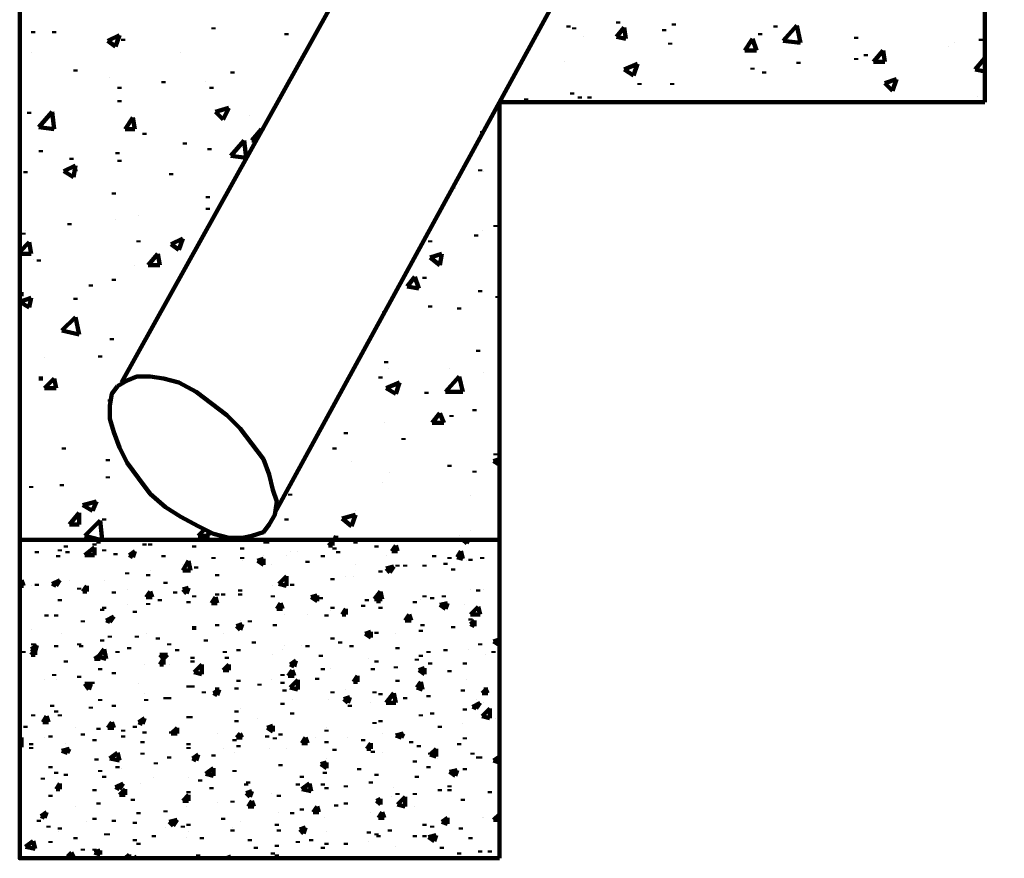
# Model space of a CAD drawing. Units: millimetres. Extents: x 2331 to 2812, y 1038 to 2079.
# Drawn here: x 2374 to 2408, y 1824 to 1853 of the extents above; entities that cross this region are included whole.
import ezdxf

# ---------------------------------------------------------------- set-up
doc = ezdxf.new("R2010")
doc.units = ezdxf.units.MM
doc.layers.add('P', color=250, linetype='Continuous', lineweight=100)

msp = doc.modelspace()

# ---------------------------------------------------------------- linework, layer by layer
at = {"layer": 'P', "color": 0, "linetype": 'Continuous'}
for points in [[(2465.655, 1998.814), (2377.655, 1840.814)], [(2469.521, 1994.414), (2382.988, 1836.281)], [(2374.121, 1835.347), (2374.121, 1888.281)], [(2407.655, 1881.414), (2407.655, 1850.547)], [(2394.921, 1853.281), (2394.921, 1853.347)], [(2374.588, 1852.947), (2374.588, 1853.014)], [(2375.321, 1852.947), (2375.321, 1853.014)], [(2380.855, 1853.081), (2380.855, 1853.147)], [(2393.188, 1853.147), (2393.188, 1853.214)], [(2393.388, 1853.081), (2393.388, 1853.147)], [(2394.855, 1852.814), (2395.121, 1853.147)], [(2395.188, 1852.747), (2395.121, 1853.147)], [(2396.521, 1853.014), (2396.521, 1853.081)], [(2396.855, 1853.214), (2396.855, 1853.281)], [(2400.388, 1853.147), (2400.388, 1853.214)], [(2400.655, 1852.681), (2401.121, 1853.214)], [(2401.255, 1852.614), (2401.121, 1853.214)], [(2377.188, 1852.681), (2377.588, 1852.881)], [(2377.188, 1852.681), (2377.455, 1852.481)], [(2377.455, 1852.481), (2377.588, 1852.881)], [(2377.721, 1852.681), (2377.721, 1852.747)], [(2383.388, 1852.881), (2383.388, 1852.947)], [(2393.721, 1852.814), (2393.721, 1852.814)], [(2394.855, 1852.814), (2395.188, 1852.747)], [(2399.321, 1852.347), (2399.588, 1852.747)], [(2399.721, 1852.347), (2399.588, 1852.747)], [(2399.855, 1852.881), (2399.855, 1852.947)], [(2400.655, 1852.681), (2401.255, 1852.614)], [(2403.188, 1852.747), (2403.188, 1852.814)], [(2407.521, 1852.681), (2407.521, 1852.747)], [(2396.721, 1852.547), (2396.721, 1852.614)], [(2399.321, 1852.347), (2399.721, 1852.347)], [(2403.788, 1851.947), (2404.121, 1852.347)], [(2404.188, 1851.947), (2404.121, 1852.347)], [(2406.388, 1852.481), (2406.388, 1852.481)], [(2406.588, 1852.614), (2406.588, 1852.614)], [(2374.521, 1852.281), (2374.521, 1852.281)], [(2379.721, 1852.281), (2379.721, 1852.281)], [(2403.188, 1852.014), (2403.188, 1852.081)], [(2403.521, 1852.147), (2403.521, 1852.214)], [(2407.321, 1851.681), (2407.655, 1852.081)], [(2376.055, 1851.614), (2376.055, 1851.681)], [(2393.055, 1851.947), (2393.055, 1851.947)], [(2395.121, 1851.681), (2395.588, 1851.881)], [(2395.121, 1851.681), (2395.455, 1851.481)], [(2395.455, 1851.481), (2395.588, 1851.881)], [(2399.588, 1851.681), (2399.588, 1851.747)], [(2401.188, 1851.881), (2401.188, 1851.947)], [(2403.788, 1851.947), (2404.188, 1851.947)], [(2407.321, 1851.681), (2407.655, 1851.614)], [(2377.255, 1851.414), (2377.255, 1851.414)], [(2381.521, 1851.547), (2381.521, 1851.614)], [(2399.988, 1851.547), (2399.988, 1851.614)], [(2404.188, 1851.214), (2404.588, 1851.347)], [(2404.455, 1850.947), (2404.588, 1851.347)], [(2377.588, 1851.014), (2377.588, 1851.081)], [(2379.121, 1851.214), (2379.121, 1851.281)], [(2380.588, 1851.281), (2380.588, 1851.281)], [(2380.788, 1851.014), (2380.788, 1851.081)], [(2395.655, 1851.147), (2395.655, 1851.214)], [(2396.788, 1851.147), (2396.788, 1851.214)], [(2404.188, 1851.214), (2404.455, 1850.947)], [(2377.588, 1850.547), (2377.588, 1850.614)], [(2391.721, 1850.614), (2391.721, 1850.681)], [(2393.321, 1850.814), (2393.321, 1850.881)], [(2393.588, 1850.681), (2393.588, 1850.747)], [(2393.921, 1850.681), (2393.921, 1850.747)], [(2407.388, 1850.747), (2407.388, 1850.747)], [(2380.921, 1850.214), (2381.388, 1850.347)], [(2381.188, 1849.947), (2381.388, 1850.347)], [(2390.788, 1850.547), (2390.788, 1835.347)], [(2407.655, 1850.547), (2390.788, 1850.547)], [(2397.321, 1850.547), (2397.321, 1850.547)], [(2374.455, 1850.147), (2374.455, 1850.214)], [(2374.788, 1849.681), (2375.255, 1850.214)], [(2375.321, 1849.614), (2375.255, 1850.214)], [(2377.788, 1849.614), (2378.055, 1850.014)], [(2378.121, 1849.614), (2378.055, 1850.014)], [(2380.921, 1850.214), (2381.188, 1849.947)], [(2382.121, 1850.081), (2382.121, 1850.081)], [(2374.788, 1849.681), (2375.321, 1849.614)], [(2377.788, 1849.614), (2378.121, 1849.614)], [(2382.188, 1849.214), (2382.521, 1849.614)], [(2382.588, 1849.547), (2382.521, 1849.614)], [(2378.455, 1849.414), (2378.455, 1849.481)], [(2390.188, 1849.481), (2390.188, 1849.547)], [(2390.188, 1849.481), (2390.255, 1849.547)], [(2379.855, 1849.081), (2379.855, 1849.147)], [(2380.721, 1848.881), (2380.721, 1848.947)], [(2381.455, 1848.681), (2381.921, 1849.214)], [(2381.988, 1848.614), (2381.921, 1849.214)], [(2382.188, 1849.214), (2382.388, 1849.214)], [(2374.855, 1848.814), (2374.855, 1848.881)], [(2375.921, 1848.547), (2375.921, 1848.614)], [(2377.521, 1848.747), (2377.521, 1848.814)], [(2381.455, 1848.681), (2381.988, 1848.614)], [(2375.655, 1848.147), (2376.055, 1848.347)], [(2375.988, 1847.947), (2376.055, 1848.347)], [(2376.055, 1848.147), (2376.055, 1848.214)], [(2377.588, 1848.481), (2377.588, 1848.547)], [(2390.121, 1848.147), (2390.121, 1848.214)], [(2374.321, 1848.081), (2374.321, 1848.147)], [(2375.655, 1848.147), (2375.988, 1847.947)], [(2379.388, 1848.014), (2379.388, 1848.081)], [(2390.255, 1848.147), (2390.255, 1848.147)], [(2389.188, 1847.547), (2389.188, 1847.614)], [(2389.388, 1847.681), (2389.388, 1847.681)], [(2377.388, 1847.347), (2377.388, 1847.414)], [(2380.655, 1847.214), (2380.655, 1847.281)], [(2380.655, 1846.814), (2380.655, 1846.881)], [(2378.255, 1846.614), (2378.255, 1846.614)], [(2390.721, 1846.814), (2390.721, 1846.814)], [(2375.855, 1846.281), (2375.855, 1846.347)], [(2377.455, 1846.481), (2377.455, 1846.481)], [(2390.655, 1846.214), (2390.655, 1846.281)], [(2374.255, 1845.947), (2374.255, 1846.014)], [(2374.321, 1846.081), (2374.321, 1846.081)], [(2389.988, 1845.881), (2389.988, 1845.947)], [(2390.188, 1846.081), (2390.188, 1846.081)], [(2374.121, 1845.347), (2374.455, 1845.681)], [(2374.521, 1845.281), (2374.455, 1845.681)], [(2378.255, 1845.681), (2378.255, 1845.747)], [(2379.388, 1845.614), (2379.788, 1845.814)], [(2379.388, 1845.614), (2379.655, 1845.414)], [(2379.655, 1845.414), (2379.788, 1845.814)], [(2388.388, 1845.681), (2388.388, 1845.747)], [(2374.121, 1845.281), (2374.521, 1845.281)], [(2378.588, 1844.881), (2378.921, 1845.281)], [(2378.988, 1844.881), (2378.921, 1845.281)], [(2388.388, 1845.147), (2388.788, 1845.281)], [(2388.388, 1845.147), (2388.721, 1844.881)], [(2388.721, 1844.881), (2388.788, 1845.281)], [(2374.588, 1845.081), (2374.588, 1845.081)], [(2374.788, 1845.014), (2374.788, 1845.081)], [(2378.121, 1844.881), (2378.121, 1844.881)], [(2378.588, 1844.881), (2378.988, 1844.881)], [(2387.588, 1844.147), (2387.855, 1844.481)], [(2387.988, 1844.081), (2387.855, 1844.481)], [(2388.188, 1844.414), (2388.188, 1844.481)], [(2376.588, 1844.147), (2376.588, 1844.214)], [(2377.388, 1844.347), (2377.388, 1844.414)], [(2387.588, 1844.147), (2387.988, 1844.081)], [(2374.188, 1843.881), (2374.188, 1843.947)], [(2374.188, 1843.814), (2374.188, 1843.881)], [(2390.121, 1843.947), (2390.121, 1844.014)], [(2390.721, 1843.747), (2390.721, 1843.814)], [(2374.121, 1843.614), (2374.521, 1843.747)], [(2374.121, 1843.614), (2374.455, 1843.414)], [(2374.455, 1843.414), (2374.521, 1843.747)], [(2376.055, 1843.681), (2376.055, 1843.747)], [(2388.388, 1843.414), (2388.388, 1843.481)], [(2375.588, 1842.614), (2376.055, 1843.081)], [(2376.188, 1842.481), (2376.055, 1843.081)], [(2386.788, 1843.214), (2386.788, 1843.281)], [(2389.388, 1843.347), (2389.388, 1843.414)], [(2375.588, 1842.614), (2376.188, 1842.481)], [(2377.321, 1842.281), (2377.321, 1842.347)], [(2376.921, 1841.681), (2376.921, 1841.747)], [(2390.055, 1841.881), (2390.055, 1841.947)], [(2374.988, 1841.681), (2374.988, 1841.681)], [(2386.855, 1841.481), (2386.855, 1841.547)], [(2386.921, 1841.281), (2386.921, 1841.281)], [(2389.055, 1841.281), (2389.055, 1841.281)], [(2390.255, 1841.147), (2390.255, 1841.147)], [(2374.855, 1840.947), (2374.855, 1841.014)], [(2374.855, 1840.881), (2374.855, 1840.947)], [(2374.988, 1840.614), (2375.321, 1840.947)], [(2375.388, 1840.614), (2375.321, 1840.947)], [(2377.521, 1840.681), (2377.321, 1840.414), (2377.255, 1840.014), (2377.255, 1839.547), (2377.388, 1839.081), (2377.588, 1838.547), (2377.855, 1838.014), (2378.255, 1837.481), (2378.655, 1836.947), (2379.188, 1836.481), (2379.721, 1836.147), (2380.321, 1835.814), (2380.855, 1835.547), (2381.388, 1835.414), (2381.855, 1835.414), (2382.188, 1835.481), (2382.588, 1835.614), (2382.788, 1835.881), (2382.988, 1836.214), (2383.055, 1836.681), (2382.921, 1837.081), (2382.788, 1837.614), (2382.588, 1838.147), (2382.188, 1838.681), (2381.788, 1839.214), (2381.321, 1839.681), (2380.788, 1840.081), (2380.255, 1840.481), (2379.655, 1840.814), (2379.121, 1840.947), (2378.655, 1841.014), (2378.188, 1841.014), (2377.855, 1840.881), (2377.521, 1840.681)], [(2386.655, 1840.947), (2386.655, 1841.014)], [(2386.855, 1840.614), (2387.321, 1840.814)], [(2387.188, 1840.414), (2387.321, 1840.814)], [(2388.921, 1840.481), (2389.388, 1841.014)], [(2389.521, 1840.481), (2389.388, 1841.014)], [(2374.988, 1840.614), (2375.388, 1840.614)], [(2386.855, 1840.614), (2387.188, 1840.414)], [(2388.255, 1840.414), (2388.255, 1840.481)], [(2388.921, 1840.481), (2389.521, 1840.481)], [(2377.255, 1840.147), (2377.255, 1840.214)], [(2388.455, 1839.414), (2388.721, 1839.747)], [(2388.855, 1839.414), (2388.721, 1839.747)], [(2389.121, 1839.614), (2389.121, 1839.681)], [(2389.921, 1839.814), (2389.921, 1839.881)], [(2386.788, 1839.414), (2386.788, 1839.414)], [(2388.455, 1839.414), (2388.855, 1839.414)], [(2385.455, 1839.014), (2385.455, 1839.081)], [(2387.455, 1838.814), (2387.455, 1838.881)], [(2375.655, 1838.481), (2375.655, 1838.547)], [(2385.055, 1838.481), (2385.055, 1838.547)], [(2390.655, 1838.281), (2390.655, 1838.347)], [(2377.188, 1838.081), (2377.188, 1838.147)], [(2385.655, 1838.081), (2385.655, 1838.081)], [(2389.055, 1837.881), (2389.055, 1837.947)], [(2390.588, 1838.081), (2390.788, 1838.147)], [(2390.588, 1838.081), (2390.788, 1837.947)], [(2386.988, 1837.681), (2386.988, 1837.681)], [(2389.921, 1837.681), (2389.921, 1837.747)], [(2375.588, 1837.214), (2375.588, 1837.281)], [(2377.188, 1837.481), (2377.188, 1837.547)], [(2386.721, 1837.347), (2386.721, 1837.347)], [(2374.521, 1837.147), (2374.521, 1837.214)], [(2383.521, 1836.881), (2383.521, 1836.947)], [(2376.321, 1836.547), (2376.788, 1836.681)], [(2376.655, 1836.347), (2376.788, 1836.681)], [(2389.788, 1836.881), (2389.788, 1836.881)], [(2375.855, 1835.881), (2376.188, 1836.281)], [(2376.188, 1835.881), (2376.188, 1836.281)], [(2376.321, 1836.547), (2376.655, 1836.347)], [(2385.788, 1836.347), (2385.788, 1836.347)], [(2376.388, 1835.481), (2376.921, 1836.014)], [(2376.988, 1835.347), (2376.921, 1836.014)], [(2377.055, 1836.014), (2377.055, 1836.081)], [(2383.388, 1836.014), (2383.388, 1836.081)], [(2385.321, 1836.081), (2385.788, 1836.214)], [(2385.321, 1836.081), (2385.655, 1835.814)], [(2385.655, 1835.814), (2385.788, 1836.214)], [(2375.855, 1835.881), (2376.188, 1835.881)], [(2376.055, 1835.814), (2376.055, 1835.814)], [(2380.321, 1835.481), (2380.521, 1835.681)], [(2380.721, 1835.481), (2380.655, 1835.614)], [(2389.788, 1835.681), (2389.788, 1835.681)], [(2390.788, 1824.281), (2390.788, 1835.347), (2374.121, 1835.347), (2374.121, 1824.281), (2390.788, 1824.281)], [(2390.788, 1835.347), (2374.121, 1835.347)], [(2375.188, 1835.281), (2375.188, 1835.347)], [(2376.388, 1835.481), (2376.921, 1835.347)], [(2376.721, 1835.147), (2376.721, 1835.214)], [(2376.855, 1835.214), (2376.855, 1835.281)], [(2377.521, 1835.347), (2377.521, 1835.414)], [(2378.455, 1835.147), (2378.455, 1835.214)], [(2378.655, 1835.147), (2378.655, 1835.214)], [(2380.321, 1835.481), (2380.721, 1835.481)], [(2382.588, 1835.281), (2382.655, 1835.347)], [(2382.588, 1835.281), (2382.788, 1835.281)], [(2382.788, 1835.281), (2382.721, 1835.347)], [(2384.855, 1835.147), (2384.988, 1835.281)], [(2384.988, 1835.147), (2384.988, 1835.281)], [(2385.055, 1835.347), (2385.121, 1835.481)], [(2385.121, 1835.347), (2385.121, 1835.481)], [(2385.788, 1835.214), (2385.788, 1835.281)], [(2386.521, 1835.281), (2386.521, 1835.347)], [(2386.655, 1835.281), (2386.655, 1835.281)], [(2389.388, 1835.481), (2389.388, 1835.481)], [(2389.521, 1835.347), (2389.588, 1835.347)], [(2389.521, 1835.347), (2389.655, 1835.214)], [(2389.655, 1835.214), (2389.721, 1835.347)], [(2374.188, 1834.947), (2374.188, 1834.947)], [(2374.721, 1834.881), (2374.721, 1834.947)], [(2375.521, 1834.947), (2375.521, 1835.014)], [(2375.721, 1835.081), (2375.721, 1835.147)], [(2375.788, 1834.881), (2375.788, 1834.947)], [(2376.388, 1834.814), (2376.721, 1835.081)], [(2376.721, 1834.814), (2376.721, 1835.081)], [(2377.055, 1834.947), (2377.055, 1835.014)], [(2377.455, 1834.814), (2377.455, 1834.881)], [(2377.921, 1834.814), (2378.121, 1834.947)], [(2378.055, 1834.747), (2378.121, 1834.947)], [(2380.188, 1835.081), (2380.188, 1835.147)], [(2381.855, 1835.014), (2381.855, 1835.081)], [(2383.521, 1834.947), (2383.521, 1834.947)], [(2383.788, 1834.947), (2383.788, 1834.947)], [(2384.855, 1835.147), (2384.988, 1835.147)], [(2385.055, 1835.014), (2385.055, 1835.081)], [(2385.188, 1834.881), (2385.188, 1834.947)], [(2386.521, 1835.081), (2386.521, 1835.147)], [(2387.055, 1834.947), (2387.188, 1835.147)], [(2387.055, 1834.947), (2387.255, 1834.947)], [(2387.255, 1834.947), (2387.188, 1835.147)], [(2389.321, 1834.747), (2389.455, 1834.947)], [(2389.521, 1834.681), (2389.455, 1834.947)], [(2375.455, 1834.747), (2375.455, 1834.814)], [(2376.388, 1834.814), (2376.721, 1834.814)], [(2377.921, 1834.814), (2378.055, 1834.747)], [(2379.121, 1834.747), (2379.121, 1834.814)], [(2379.788, 1834.281), (2379.988, 1834.614)], [(2380.055, 1834.281), (2379.988, 1834.614)], [(2380.855, 1834.681), (2380.855, 1834.747)], [(2381.855, 1834.681), (2381.855, 1834.747)], [(2381.855, 1834.614), (2381.855, 1834.614)], [(2382.388, 1834.614), (2382.588, 1834.681)], [(2382.388, 1834.614), (2382.588, 1834.481)], [(2382.521, 1834.614), (2382.521, 1834.614)], [(2382.588, 1834.814), (2382.588, 1834.814)], [(2382.588, 1834.481), (2382.588, 1834.681)], [(2383.388, 1834.814), (2383.388, 1834.814)], [(2384.121, 1834.547), (2384.121, 1834.614)], [(2384.655, 1834.747), (2384.655, 1834.814)], [(2386.855, 1834.814), (2386.855, 1834.814)], [(2388.521, 1834.747), (2388.521, 1834.814)], [(2388.921, 1834.481), (2388.921, 1834.547)], [(2389.055, 1834.681), (2389.055, 1834.747)], [(2389.321, 1834.747), (2389.521, 1834.681)], [(2389.655, 1834.614), (2389.655, 1834.614)], [(2389.788, 1834.614), (2389.788, 1834.681)], [(2390.188, 1834.681), (2390.188, 1834.747)], [(2377.855, 1834.147), (2377.855, 1834.214)], [(2378.655, 1834.281), (2378.655, 1834.281)], [(2379.788, 1834.481), (2379.788, 1834.481)], [(2379.788, 1834.281), (2380.055, 1834.281)], [(2380.255, 1834.347), (2380.255, 1834.414)], [(2382.855, 1834.481), (2382.855, 1834.481)], [(2385.788, 1834.481), (2385.788, 1834.481)], [(2386.655, 1834.214), (2386.655, 1834.281)], [(2386.855, 1834.347), (2387.121, 1834.414)], [(2386.855, 1834.347), (2386.988, 1834.214)], [(2386.921, 1834.281), (2386.921, 1834.281)], [(2386.988, 1834.214), (2387.121, 1834.414)], [(2387.255, 1834.414), (2387.255, 1834.481)], [(2387.521, 1834.414), (2387.521, 1834.481)], [(2388.188, 1834.414), (2388.188, 1834.481)], [(2389.188, 1834.281), (2389.188, 1834.347)], [(2374.121, 1833.814), (2374.188, 1833.947)], [(2374.255, 1833.747), (2374.188, 1833.947)], [(2375.255, 1833.814), (2375.521, 1833.947)], [(2375.388, 1833.747), (2375.521, 1833.947)], [(2375.855, 1833.947), (2375.855, 1833.947)], [(2377.055, 1833.947), (2377.055, 1833.947)], [(2378.588, 1834.081), (2378.588, 1834.147)], [(2379.188, 1833.814), (2379.188, 1833.881)], [(2380.988, 1834.081), (2380.988, 1834.147)], [(2383.121, 1833.814), (2383.388, 1834.081)], [(2383.388, 1833.747), (2383.388, 1834.081)], [(2384.988, 1833.947), (2384.988, 1834.014)], [(2384.988, 1833.947), (2384.988, 1834.014)], [(2385.455, 1834.081), (2385.455, 1834.081)], [(2385.721, 1834.081), (2385.721, 1834.081)], [(2374.121, 1833.747), (2374.255, 1833.747)], [(2374.521, 1833.747), (2374.521, 1833.747)], [(2374.721, 1833.747), (2374.721, 1833.814)], [(2375.255, 1833.814), (2375.388, 1833.747)], [(2375.388, 1833.747), (2375.388, 1833.747)], [(2376.188, 1833.614), (2376.188, 1833.681)], [(2376.321, 1833.547), (2376.455, 1833.747)], [(2376.321, 1833.547), (2376.455, 1833.547)], [(2376.455, 1833.547), (2376.455, 1833.747)], [(2377.388, 1833.481), (2377.388, 1833.547)], [(2377.855, 1833.614), (2377.855, 1833.614)], [(2378.521, 1833.347), (2378.655, 1833.547)], [(2378.721, 1833.347), (2378.655, 1833.547)], [(2379.521, 1833.481), (2379.521, 1833.547)], [(2379.788, 1833.614), (2379.988, 1833.681)], [(2379.788, 1833.614), (2379.921, 1833.481)], [(2379.921, 1833.481), (2379.988, 1833.681)], [(2381.788, 1833.547), (2381.788, 1833.614)], [(2381.788, 1833.547), (2381.788, 1833.614)], [(2382.921, 1833.747), (2382.921, 1833.747)], [(2383.121, 1833.814), (2383.388, 1833.747)], [(2383.388, 1833.747), (2383.388, 1833.747)], [(2383.588, 1833.747), (2383.588, 1833.814)], [(2386.455, 1833.281), (2386.655, 1833.547)], [(2386.721, 1833.281), (2386.655, 1833.547)], [(2389.788, 1833.614), (2389.788, 1833.614)], [(2390.055, 1833.547), (2390.055, 1833.614)], [(2390.255, 1833.614), (2390.255, 1833.614)], [(2375.521, 1833.214), (2375.521, 1833.281)], [(2378.521, 1833.347), (2378.721, 1833.347)], [(2378.988, 1833.214), (2378.988, 1833.281)], [(2379.988, 1833.147), (2379.988, 1833.214)], [(2380.188, 1833.347), (2380.188, 1833.414)], [(2380.788, 1833.147), (2380.921, 1833.347)], [(2380.988, 1833.147), (2380.921, 1833.347)], [(2380.988, 1833.414), (2380.988, 1833.481)], [(2381.188, 1833.414), (2381.188, 1833.481)], [(2381.788, 1833.414), (2381.788, 1833.481)], [(2382.921, 1833.347), (2382.921, 1833.414)], [(2384.255, 1833.347), (2384.455, 1833.414)], [(2384.255, 1833.347), (2384.455, 1833.214)], [(2384.455, 1833.214), (2384.455, 1833.414)], [(2384.588, 1833.281), (2384.588, 1833.347)], [(2386.188, 1833.214), (2386.188, 1833.281)], [(2386.455, 1833.281), (2386.721, 1833.281)], [(2386.588, 1833.147), (2386.588, 1833.214)], [(2387.855, 1833.147), (2387.855, 1833.214)], [(2388.055, 1833.281), (2388.055, 1833.281)], [(2388.188, 1833.347), (2388.188, 1833.414)], [(2388.455, 1833.281), (2388.455, 1833.347)], [(2388.855, 1833.347), (2388.855, 1833.414)], [(2376.988, 1832.881), (2376.988, 1832.947)], [(2377.055, 1832.947), (2377.055, 1833.014)], [(2377.855, 1833.081), (2377.855, 1833.081)], [(2378.121, 1832.814), (2378.121, 1832.881)], [(2378.588, 1833.081), (2378.588, 1833.147)], [(2380.788, 1833.147), (2380.988, 1833.147)], [(2383.055, 1832.947), (2383.188, 1833.147)], [(2383.055, 1832.947), (2383.255, 1832.947)], [(2383.255, 1832.947), (2383.188, 1833.147)], [(2384.921, 1832.881), (2384.921, 1832.881)], [(2384.988, 1832.947), (2384.988, 1833.014)], [(2385.321, 1832.747), (2385.455, 1832.947)], [(2385.455, 1832.747), (2385.455, 1832.947)], [(2386.055, 1833.014), (2386.055, 1833.081)], [(2386.655, 1832.947), (2386.655, 1833.014)], [(2388.721, 1833.081), (2388.988, 1833.147)], [(2388.721, 1833.081), (2388.921, 1832.947)], [(2388.921, 1832.947), (2388.988, 1833.147)], [(2389.588, 1833.081), (2389.588, 1833.081)], [(2389.788, 1832.747), (2390.055, 1833.014)], [(2390.121, 1832.747), (2390.055, 1833.014)], [(2375.055, 1832.681), (2375.055, 1832.747)], [(2375.388, 1832.681), (2375.388, 1832.747)], [(2376.321, 1832.481), (2376.321, 1832.547)], [(2377.121, 1832.547), (2377.388, 1832.681)], [(2377.121, 1832.547), (2377.255, 1832.481)], [(2377.255, 1832.481), (2377.388, 1832.681)], [(2381.788, 1832.547), (2381.788, 1832.547)], [(2382.121, 1832.481), (2382.121, 1832.547)], [(2383.321, 1832.747), (2383.321, 1832.747)], [(2384.121, 1832.747), (2384.121, 1832.747)], [(2384.788, 1832.681), (2384.788, 1832.747)], [(2385.321, 1832.747), (2385.455, 1832.747)], [(2387.521, 1832.547), (2387.655, 1832.747)], [(2387.521, 1832.547), (2387.721, 1832.547)], [(2387.721, 1832.547), (2387.655, 1832.747)], [(2389.788, 1832.747), (2390.121, 1832.747)], [(2389.788, 1832.547), (2389.788, 1832.614)], [(2389.788, 1832.414), (2389.921, 1832.547)], [(2389.921, 1832.347), (2389.921, 1832.547)], [(2374.521, 1832.214), (2374.521, 1832.214)], [(2380.188, 1832.281), (2380.188, 1832.347)], [(2380.188, 1832.214), (2380.188, 1832.281)], [(2380.988, 1832.347), (2380.988, 1832.414)], [(2381.655, 1832.347), (2381.855, 1832.414)], [(2381.655, 1832.347), (2381.788, 1832.214)], [(2381.788, 1832.214), (2381.855, 1832.414)], [(2382.988, 1832.347), (2382.988, 1832.414)], [(2386.121, 1832.081), (2386.321, 1832.147)], [(2386.321, 1831.947), (2386.321, 1832.147)], [(2386.521, 1832.081), (2386.521, 1832.147)], [(2388.055, 1832.147), (2388.055, 1832.214)], [(2388.121, 1832.347), (2388.121, 1832.414)], [(2389.188, 1832.281), (2389.188, 1832.347)], [(2389.788, 1832.414), (2389.921, 1832.347)], [(2375.588, 1832.081), (2375.588, 1832.081)], [(2376.921, 1831.881), (2376.921, 1831.881)], [(2376.988, 1831.814), (2376.988, 1831.881)], [(2377.255, 1831.947), (2377.255, 1832.014)], [(2378.188, 1831.947), (2378.188, 1832.014)], [(2378.521, 1832.081), (2378.521, 1832.081)], [(2378.921, 1831.881), (2378.921, 1831.947)], [(2380.588, 1831.814), (2380.588, 1831.881)], [(2381.188, 1832.081), (2381.188, 1832.081)], [(2382.255, 1831.747), (2382.255, 1831.814)], [(2384.988, 1831.881), (2384.988, 1831.947)], [(2385.255, 1831.747), (2385.255, 1831.814)], [(2386.121, 1832.081), (2386.321, 1831.947)], [(2387.188, 1832.081), (2387.188, 1832.081)], [(2390.588, 1831.814), (2390.788, 1831.881)], [(2390.588, 1831.814), (2390.788, 1831.681)], [(2374.255, 1831.414), (2374.255, 1831.481)], [(2374.521, 1831.547), (2374.721, 1831.681)], [(2374.521, 1831.347), (2374.655, 1831.547)], [(2374.521, 1831.547), (2374.655, 1831.481)], [(2374.588, 1831.681), (2374.588, 1831.747)], [(2374.655, 1831.481), (2374.721, 1831.681)], [(2374.655, 1831.347), (2374.655, 1831.547)], [(2375.388, 1831.614), (2375.388, 1831.681)], [(2376.188, 1831.681), (2376.188, 1831.747)], [(2376.255, 1831.614), (2376.255, 1831.681)], [(2376.855, 1831.281), (2377.055, 1831.547)], [(2377.121, 1831.214), (2377.055, 1831.547)], [(2377.521, 1831.414), (2377.521, 1831.481)], [(2377.921, 1831.547), (2377.921, 1831.614)], [(2379.321, 1831.681), (2379.321, 1831.747)], [(2379.588, 1831.481), (2379.588, 1831.547)], [(2381.255, 1831.414), (2381.255, 1831.481)], [(2381.721, 1831.481), (2381.721, 1831.547)], [(2383.255, 1831.547), (2383.255, 1831.547)], [(2383.321, 1831.681), (2383.321, 1831.681)], [(2383.921, 1831.681), (2383.921, 1831.681)], [(2384.121, 1831.614), (2384.121, 1831.681)], [(2385.655, 1831.614), (2385.655, 1831.681)], [(2387.255, 1831.547), (2387.255, 1831.614)], [(2388.321, 1831.414), (2388.321, 1831.481)], [(2388.921, 1831.481), (2388.921, 1831.547)], [(2389.721, 1831.547), (2389.721, 1831.547)], [(2390.121, 1831.681), (2390.121, 1831.747)], [(2390.588, 1831.414), (2390.588, 1831.481)], [(2374.521, 1831.347), (2374.655, 1831.347)], [(2375.721, 1831.081), (2375.721, 1831.147)], [(2376.721, 1831.214), (2376.921, 1831.347)], [(2376.721, 1831.214), (2376.921, 1831.214)], [(2376.855, 1831.281), (2377.121, 1831.214)], [(2376.921, 1831.214), (2376.921, 1831.347)], [(2378.988, 1831.347), (2379.255, 1831.347)], [(2378.988, 1831.347), (2379.121, 1831.214)], [(2378.988, 1831.014), (2379.121, 1831.214)], [(2379.121, 1831.214), (2379.255, 1831.347)], [(2379.121, 1831.014), (2379.121, 1831.214)], [(2380.121, 1831.214), (2380.121, 1831.281)], [(2380.121, 1831.081), (2380.121, 1831.147)], [(2381.321, 1831.214), (2381.321, 1831.281)], [(2382.921, 1831.347), (2382.921, 1831.347)], [(2383.521, 1831.014), (2383.721, 1831.147)], [(2383.655, 1830.947), (2383.721, 1831.147)], [(2384.588, 1831.281), (2384.588, 1831.347)], [(2386.255, 1831.214), (2386.255, 1831.214)], [(2386.521, 1831.081), (2386.521, 1831.147)], [(2386.521, 1831.081), (2386.521, 1831.147)], [(2387.921, 1831.147), (2387.921, 1831.214)], [(2388.055, 1831.281), (2388.055, 1831.347)], [(2390.321, 1831.347), (2390.321, 1831.347)], [(2376.921, 1830.814), (2376.921, 1830.881)], [(2378.455, 1831.014), (2378.455, 1831.014)], [(2378.988, 1831.014), (2379.121, 1831.014)], [(2379.321, 1831.014), (2379.321, 1831.014)], [(2380.188, 1830.747), (2380.455, 1831.014)], [(2380.455, 1830.681), (2380.455, 1831.014)], [(2381.188, 1830.814), (2381.388, 1831.014)], [(2381.188, 1830.814), (2381.388, 1830.814)], [(2381.388, 1830.814), (2381.388, 1831.014)], [(2383.455, 1830.614), (2383.588, 1830.814)], [(2383.521, 1831.014), (2383.655, 1830.947)], [(2383.655, 1830.614), (2383.588, 1830.814)], [(2384.655, 1830.814), (2384.655, 1830.881)], [(2384.921, 1830.881), (2384.921, 1830.881)], [(2386.388, 1830.814), (2386.388, 1830.881)], [(2387.188, 1830.881), (2387.188, 1830.947)], [(2387.988, 1830.814), (2388.188, 1830.881)], [(2387.988, 1830.814), (2388.188, 1830.681)], [(2388.188, 1830.681), (2388.188, 1830.881)], [(2388.388, 1831.014), (2388.388, 1831.081)], [(2389.055, 1830.747), (2389.055, 1830.814)], [(2389.588, 1831.014), (2389.588, 1831.081)], [(2374.988, 1830.481), (2374.988, 1830.481)], [(2375.321, 1830.614), (2375.321, 1830.681)], [(2375.388, 1830.481), (2375.388, 1830.481)], [(2376.188, 1830.547), (2376.188, 1830.614)], [(2377.388, 1830.681), (2377.388, 1830.747)], [(2380.188, 1830.747), (2380.455, 1830.681)], [(2381.721, 1830.414), (2381.721, 1830.481)], [(2382.855, 1830.481), (2382.855, 1830.481)], [(2383.255, 1830.614), (2383.255, 1830.681)], [(2383.455, 1830.614), (2383.655, 1830.614)], [(2383.521, 1830.214), (2383.788, 1830.481)], [(2383.788, 1830.147), (2383.788, 1830.481)], [(2384.455, 1830.481), (2384.455, 1830.547)], [(2385.721, 1830.414), (2385.855, 1830.614)], [(2385.855, 1830.414), (2385.855, 1830.614)], [(2387.255, 1830.414), (2387.255, 1830.481)], [(2389.655, 1830.481), (2389.655, 1830.481)], [(2376.388, 1830.347), (2376.588, 1830.347)], [(2376.388, 1830.347), (2376.521, 1830.147)], [(2376.521, 1830.147), (2376.588, 1830.347)], [(2376.655, 1830.347), (2376.655, 1830.414)], [(2378.255, 1830.347), (2378.255, 1830.347)], [(2379.988, 1830.214), (2379.988, 1830.281)], [(2380.121, 1830.214), (2380.121, 1830.281)], [(2380.521, 1830.014), (2380.521, 1830.081)], [(2380.855, 1830.014), (2381.055, 1830.147)], [(2380.988, 1830.147), (2380.988, 1830.214)], [(2380.988, 1829.947), (2381.055, 1830.147)], [(2381.655, 1830.147), (2381.655, 1830.214)], [(2382.455, 1830.281), (2382.455, 1830.347)], [(2383.255, 1830.347), (2383.255, 1830.414)], [(2383.321, 1830.081), (2383.321, 1830.147)], [(2383.521, 1830.214), (2383.788, 1830.147)], [(2384.988, 1830.014), (2384.988, 1830.081)], [(2385.455, 1830.147), (2385.455, 1830.147)], [(2385.721, 1830.414), (2385.855, 1830.414)], [(2386.455, 1830.014), (2386.455, 1830.081)], [(2387.921, 1830.214), (2388.055, 1830.414)], [(2387.921, 1830.214), (2388.121, 1830.147)], [(2388.121, 1830.147), (2388.055, 1830.414)], [(2388.055, 1830.214), (2388.055, 1830.281)], [(2389.521, 1830.081), (2389.521, 1830.147)], [(2390.188, 1830.014), (2390.321, 1830.147)], [(2390.321, 1830.147), (2390.321, 1830.214)], [(2390.388, 1830.014), (2390.321, 1830.147)], [(2376.921, 1829.747), (2376.921, 1829.814)], [(2378.455, 1830.014), (2378.455, 1830.014)], [(2378.521, 1829.747), (2378.521, 1829.814)], [(2379.188, 1829.814), (2379.188, 1829.881)], [(2379.321, 1829.814), (2379.321, 1829.881)], [(2380.855, 1830.014), (2380.988, 1829.947)], [(2383.588, 1829.814), (2383.588, 1829.814)], [(2384.855, 1829.814), (2384.855, 1829.814)], [(2385.388, 1829.814), (2385.588, 1829.881)], [(2385.388, 1829.814), (2385.521, 1829.681)], [(2385.521, 1829.681), (2385.588, 1829.881)], [(2386.655, 1829.947), (2386.655, 1830.014)], [(2386.855, 1829.681), (2387.121, 1830.014)], [(2387.188, 1829.681), (2387.121, 1830.014)], [(2387.521, 1829.814), (2387.521, 1829.881)], [(2388.321, 1829.881), (2388.321, 1829.947)], [(2389.988, 1829.814), (2389.988, 1829.814)], [(2390.188, 1830.014), (2390.388, 1830.014)], [(2375.255, 1829.547), (2375.255, 1829.614)], [(2375.388, 1829.347), (2375.388, 1829.414)], [(2376.588, 1829.481), (2376.588, 1829.547)], [(2377.388, 1829.547), (2377.388, 1829.614)], [(2381.655, 1829.347), (2381.655, 1829.414)], [(2381.788, 1829.481), (2381.788, 1829.481)], [(2383.255, 1829.614), (2383.255, 1829.681)], [(2385.588, 1829.547), (2385.588, 1829.614)], [(2386.321, 1829.681), (2386.321, 1829.681)], [(2386.855, 1829.681), (2387.188, 1829.681)], [(2389.588, 1829.414), (2389.588, 1829.481)], [(2389.855, 1829.547), (2390.121, 1829.681)], [(2389.855, 1829.547), (2389.988, 1829.481)], [(2389.988, 1829.481), (2390.121, 1829.681)], [(2390.188, 1829.214), (2390.455, 1829.481)], [(2390.255, 1829.681), (2390.255, 1829.681)], [(2390.455, 1829.147), (2390.455, 1829.481)], [(2374.588, 1829.214), (2374.588, 1829.281)], [(2374.921, 1829.014), (2375.055, 1829.214)], [(2375.121, 1829.014), (2375.055, 1829.214)], [(2375.521, 1829.214), (2375.521, 1829.281)], [(2378.255, 1829.014), (2378.455, 1829.147)], [(2378.388, 1828.947), (2378.455, 1829.147)], [(2379.988, 1829.147), (2379.988, 1829.214)], [(2380.055, 1829.147), (2380.055, 1829.214)], [(2381.655, 1829.014), (2381.655, 1829.081)], [(2382.388, 1829.147), (2382.388, 1829.147)], [(2383.588, 1829.281), (2383.588, 1829.347)], [(2386.655, 1829.014), (2386.655, 1829.081)], [(2388.055, 1829.214), (2388.055, 1829.281)], [(2388.455, 1829.281), (2388.455, 1829.347)], [(2390.188, 1829.214), (2390.455, 1829.147)], [(2390.655, 1829.147), (2390.655, 1829.147)], [(2374.321, 1828.814), (2374.321, 1828.881)], [(2374.921, 1829.014), (2375.121, 1829.014)], [(2376.055, 1828.814), (2376.055, 1828.814)], [(2376.855, 1828.747), (2376.855, 1828.814)], [(2377.188, 1828.814), (2377.321, 1829.014)], [(2377.188, 1828.814), (2377.388, 1828.814)], [(2377.388, 1828.814), (2377.321, 1829.014)], [(2377.721, 1828.681), (2377.721, 1828.747)], [(2378.121, 1828.814), (2378.121, 1828.881)], [(2378.255, 1829.014), (2378.388, 1828.947)], [(2378.455, 1828.947), (2378.455, 1828.947)], [(2379.388, 1828.614), (2379.588, 1828.814)], [(2379.588, 1828.614), (2379.588, 1828.814)], [(2379.655, 1828.814), (2379.655, 1828.814)], [(2382.721, 1828.814), (2382.921, 1828.881)], [(2382.721, 1828.814), (2382.921, 1828.681)], [(2382.921, 1828.681), (2382.921, 1828.881)], [(2384.788, 1828.814), (2384.788, 1828.814)], [(2384.788, 1828.681), (2384.788, 1828.747)], [(2386.455, 1828.947), (2386.455, 1829.014)], [(2388.721, 1828.814), (2388.721, 1828.881)], [(2389.521, 1828.947), (2389.521, 1828.947)], [(2374.121, 1828.481), (2374.188, 1828.481)], [(2374.188, 1828.147), (2374.188, 1828.481)], [(2374.988, 1828.481), (2374.988, 1828.481)], [(2375.188, 1828.481), (2375.188, 1828.547)], [(2376.321, 1828.547), (2376.321, 1828.614)], [(2376.721, 1828.347), (2376.721, 1828.414)], [(2377.721, 1828.481), (2377.721, 1828.547)], [(2378.455, 1828.614), (2378.455, 1828.681)], [(2379.388, 1828.614), (2379.388, 1828.681)], [(2379.388, 1828.614), (2379.588, 1828.614)], [(2380.988, 1828.614), (2380.988, 1828.614)], [(2381.588, 1828.347), (2381.588, 1828.414)], [(2381.655, 1828.481), (2381.788, 1828.614)], [(2381.655, 1828.481), (2381.855, 1828.481)], [(2381.855, 1828.481), (2381.788, 1828.614)], [(2382.721, 1828.481), (2382.721, 1828.547)], [(2382.988, 1828.414), (2382.988, 1828.481)], [(2383.188, 1828.547), (2383.188, 1828.614)], [(2383.921, 1828.281), (2384.055, 1828.481)], [(2384.121, 1828.281), (2384.055, 1828.481)], [(2384.388, 1828.481), (2384.388, 1828.481)], [(2385.521, 1828.481), (2385.521, 1828.481)], [(2386.055, 1828.347), (2386.055, 1828.414)], [(2386.721, 1828.614), (2386.721, 1828.614)], [(2387.188, 1828.547), (2387.455, 1828.614)], [(2387.188, 1828.547), (2387.388, 1828.481)], [(2387.388, 1828.481), (2387.455, 1828.614)], [(2389.588, 1828.414), (2389.588, 1828.481)], [(2374.121, 1828.214), (2374.188, 1828.147)], [(2374.521, 1828.214), (2374.521, 1828.281)], [(2374.521, 1828.081), (2374.521, 1828.147)], [(2375.588, 1828.014), (2375.855, 1828.081)], [(2375.721, 1828.281), (2375.721, 1828.281)], [(2375.788, 1827.947), (2375.855, 1828.081)], [(2378.388, 1828.281), (2378.388, 1828.347)], [(2379.988, 1828.214), (2379.988, 1828.281)], [(2379.988, 1828.081), (2379.988, 1828.147)], [(2381.188, 1828.081), (2381.188, 1828.081)], [(2381.721, 1828.147), (2381.721, 1828.214)], [(2382.788, 1828.081), (2382.788, 1828.081)], [(2383.388, 1828.081), (2383.388, 1828.081)], [(2383.921, 1828.281), (2384.121, 1828.281)], [(2384.788, 1828.281), (2384.788, 1828.347)], [(2385.055, 1828.014), (2385.055, 1828.081)], [(2386.188, 1828.081), (2386.321, 1828.281)], [(2386.188, 1828.081), (2386.321, 1828.081)], [(2386.321, 1828.081), (2386.321, 1828.281)], [(2387.721, 1828.281), (2387.721, 1828.347)], [(2387.988, 1828.147), (2387.988, 1828.214)], [(2388.388, 1827.881), (2388.588, 1828.081)], [(2388.588, 1827.814), (2388.588, 1828.081)], [(2389.388, 1828.214), (2389.388, 1828.281)], [(2375.588, 1828.014), (2375.788, 1827.947)], [(2376.788, 1827.681), (2376.788, 1827.747)], [(2377.255, 1827.747), (2377.521, 1827.947)], [(2377.255, 1827.747), (2377.588, 1827.681)], [(2377.588, 1827.681), (2377.521, 1827.947)], [(2378.388, 1827.881), (2378.388, 1827.947)], [(2379.321, 1827.747), (2379.321, 1827.814)], [(2380.121, 1827.747), (2380.321, 1827.881)], [(2380.121, 1827.747), (2380.255, 1827.681)], [(2380.255, 1827.681), (2380.321, 1827.881)], [(2380.855, 1827.814), (2380.855, 1827.881)], [(2381.588, 1827.947), (2381.588, 1827.947)], [(2384.788, 1827.747), (2384.788, 1827.747)], [(2386.388, 1827.947), (2386.388, 1828.014)], [(2386.721, 1827.947), (2386.721, 1827.947)], [(2388.388, 1827.881), (2388.388, 1827.947)], [(2388.388, 1827.881), (2388.588, 1827.814)], [(2388.655, 1827.747), (2388.655, 1827.747)], [(2389.855, 1827.881), (2389.855, 1827.947)], [(2390.055, 1827.747), (2390.055, 1827.814)], [(2390.121, 1827.747), (2390.121, 1827.814)], [(2390.588, 1827.681), (2390.788, 1827.814)], [(2375.188, 1827.414), (2375.188, 1827.481)], [(2376.921, 1827.281), (2376.921, 1827.347)], [(2377.521, 1827.414), (2377.521, 1827.481)], [(2377.655, 1827.414), (2377.655, 1827.414)], [(2378.855, 1827.547), (2378.855, 1827.614)], [(2380.588, 1827.214), (2380.855, 1827.414)], [(2380.855, 1827.147), (2380.855, 1827.414)], [(2381.588, 1827.281), (2381.588, 1827.347)], [(2383.188, 1827.481), (2383.188, 1827.547)], [(2384.588, 1827.547), (2384.788, 1827.614)], [(2384.588, 1827.547), (2384.788, 1827.414)], [(2384.788, 1827.414), (2384.788, 1827.614)], [(2385.921, 1827.347), (2385.921, 1827.414)], [(2387.855, 1827.614), (2387.855, 1827.681)], [(2388.321, 1827.414), (2388.321, 1827.481)], [(2389.055, 1827.281), (2389.321, 1827.347)], [(2389.255, 1827.147), (2389.321, 1827.347)], [(2389.588, 1827.347), (2389.588, 1827.414)], [(2390.588, 1827.681), (2390.788, 1827.614)], [(2374.921, 1827.014), (2374.921, 1827.081)], [(2375.388, 1827.214), (2375.388, 1827.281)], [(2375.721, 1827.147), (2375.721, 1827.214)], [(2377.055, 1827.081), (2377.055, 1827.147)], [(2378.788, 1827.081), (2378.788, 1827.081)], [(2379.988, 1827.081), (2379.988, 1827.081)], [(2380.388, 1826.947), (2380.388, 1827.014)], [(2380.588, 1827.214), (2380.855, 1827.147)], [(2383.921, 1827.081), (2383.921, 1827.147)], [(2384.721, 1827.214), (2384.721, 1827.281)], [(2386.521, 1827.147), (2386.521, 1827.214)], [(2387.921, 1827.081), (2387.921, 1827.147)], [(2389.055, 1827.281), (2389.255, 1827.147)], [(2375.388, 1826.681), (2375.521, 1826.881)], [(2375.388, 1826.681), (2375.521, 1826.681)], [(2375.521, 1826.681), (2375.521, 1826.881)], [(2376.721, 1826.614), (2376.721, 1826.681)], [(2377.455, 1826.747), (2377.721, 1826.881)], [(2377.455, 1826.747), (2377.588, 1826.681)], [(2377.588, 1826.681), (2377.721, 1826.881)], [(2377.588, 1826.481), (2377.788, 1826.681)], [(2377.788, 1826.481), (2377.788, 1826.681)], [(2378.321, 1826.881), (2378.321, 1826.881)], [(2380.788, 1826.681), (2380.788, 1826.747)], [(2381.988, 1826.814), (2381.988, 1826.881)], [(2382.055, 1826.881), (2382.055, 1826.947)], [(2383.788, 1826.814), (2383.788, 1826.881)], [(2383.921, 1826.681), (2384.188, 1826.881)], [(2383.921, 1826.681), (2384.255, 1826.614)], [(2384.255, 1826.614), (2384.188, 1826.881)], [(2384.655, 1826.814), (2384.655, 1826.881)], [(2384.788, 1826.681), (2384.788, 1826.747)], [(2385.455, 1826.747), (2385.455, 1826.814)], [(2386.321, 1826.881), (2386.321, 1826.947)], [(2387.121, 1826.747), (2387.121, 1826.747)], [(2388.721, 1826.614), (2388.721, 1826.681)], [(2389.055, 1826.747), (2389.055, 1826.814)], [(2389.055, 1826.614), (2389.055, 1826.681)], [(2375.188, 1826.414), (2375.188, 1826.481)], [(2377.588, 1826.481), (2377.788, 1826.481)], [(2378.055, 1826.281), (2378.055, 1826.347)], [(2379.788, 1826.281), (2379.988, 1826.481)], [(2379.988, 1826.547), (2379.988, 1826.614)], [(2379.988, 1826.281), (2379.988, 1826.481)], [(2381.988, 1826.547), (2382.188, 1826.614)], [(2381.988, 1826.547), (2382.121, 1826.414)], [(2382.121, 1826.414), (2382.188, 1826.614)], [(2382.855, 1826.547), (2382.855, 1826.547)], [(2383.121, 1826.414), (2383.121, 1826.481)], [(2386.521, 1826.281), (2386.655, 1826.347)], [(2386.655, 1826.147), (2386.655, 1826.347)], [(2387.055, 1826.414), (2387.055, 1826.414)], [(2387.255, 1826.481), (2387.255, 1826.547)], [(2387.255, 1826.147), (2387.521, 1826.414)], [(2387.521, 1826.081), (2387.521, 1826.414)], [(2387.855, 1826.481), (2387.855, 1826.547)], [(2389.521, 1826.281), (2389.521, 1826.347)], [(2390.455, 1826.547), (2390.455, 1826.614)], [(2376.055, 1826.081), (2376.055, 1826.081)], [(2376.855, 1826.147), (2376.855, 1826.214)], [(2379.788, 1826.281), (2379.988, 1826.281)], [(2379.921, 1826.081), (2379.921, 1826.081)], [(2380.988, 1826.214), (2380.988, 1826.214)], [(2381.521, 1826.214), (2381.521, 1826.281)], [(2382.055, 1826.081), (2382.188, 1826.281)], [(2382.055, 1826.081), (2382.255, 1826.081)], [(2382.255, 1826.081), (2382.188, 1826.281)], [(2383.921, 1825.947), (2383.921, 1826.014)], [(2384.321, 1825.881), (2384.455, 1826.081)], [(2384.521, 1825.881), (2384.455, 1826.081)], [(2385.121, 1826.081), (2385.121, 1826.147)], [(2385.455, 1826.147), (2385.455, 1826.214)], [(2386.521, 1826.281), (2386.655, 1826.147)], [(2387.255, 1826.147), (2387.521, 1826.081)], [(2387.855, 1826.081), (2387.855, 1826.081)], [(2374.855, 1825.747), (2375.055, 1825.881)], [(2374.855, 1825.747), (2374.988, 1825.681)], [(2374.988, 1825.681), (2375.055, 1825.881)], [(2376.721, 1825.614), (2376.721, 1825.681)], [(2378.255, 1825.814), (2378.255, 1825.881)], [(2379.188, 1825.881), (2379.188, 1825.947)], [(2381.188, 1825.614), (2381.188, 1825.681)], [(2383.121, 1825.881), (2383.121, 1825.881)], [(2383.588, 1825.814), (2383.588, 1825.881)], [(2384.321, 1825.881), (2384.521, 1825.881)], [(2384.721, 1825.681), (2384.721, 1825.681)], [(2386.321, 1825.881), (2386.321, 1825.881)], [(2386.588, 1825.681), (2386.721, 1825.881)], [(2386.588, 1825.681), (2386.788, 1825.681)], [(2386.788, 1825.681), (2386.721, 1825.881)], [(2388.788, 1825.547), (2388.988, 1825.681)], [(2388.988, 1825.481), (2388.988, 1825.681)], [(2390.188, 1825.681), (2390.188, 1825.681)], [(2390.255, 1825.681), (2390.255, 1825.681)], [(2390.588, 1825.614), (2390.788, 1825.814)], [(2374.788, 1825.547), (2374.788, 1825.614)], [(2375.121, 1825.347), (2375.121, 1825.414)], [(2375.521, 1825.281), (2375.521, 1825.347)], [(2376.455, 1825.547), (2376.455, 1825.547)], [(2377.388, 1825.547), (2377.388, 1825.614)], [(2378.121, 1825.481), (2378.121, 1825.547)], [(2379.188, 1825.347), (2379.188, 1825.347)], [(2379.321, 1825.547), (2379.588, 1825.614)], [(2379.321, 1825.547), (2379.455, 1825.414)], [(2379.455, 1825.414), (2379.588, 1825.614)], [(2379.788, 1825.347), (2379.788, 1825.414)], [(2379.988, 1825.414), (2379.988, 1825.481)], [(2381.521, 1825.347), (2381.521, 1825.347)], [(2381.788, 1825.547), (2381.788, 1825.547)], [(2383.055, 1825.414), (2383.055, 1825.481)], [(2383.855, 1825.281), (2384.055, 1825.347)], [(2383.988, 1825.147), (2384.055, 1825.347)], [(2388.188, 1825.414), (2388.188, 1825.481)], [(2388.455, 1825.347), (2388.455, 1825.414)], [(2388.788, 1825.547), (2388.988, 1825.481)], [(2389.455, 1825.281), (2389.455, 1825.347)], [(2390.588, 1825.614), (2390.788, 1825.614)], [(2375.455, 1825.214), (2375.455, 1825.214)], [(2376.055, 1824.947), (2376.055, 1825.014)], [(2377.121, 1825.081), (2377.121, 1825.147)], [(2377.188, 1825.081), (2377.188, 1825.147)], [(2378.121, 1824.881), (2378.121, 1824.947)], [(2378.788, 1825.014), (2378.788, 1825.081)], [(2379.921, 1825.014), (2379.921, 1825.014)], [(2379.988, 1825.214), (2379.988, 1825.214)], [(2380.455, 1824.947), (2380.455, 1825.014)], [(2381.521, 1825.214), (2381.521, 1825.281)], [(2382.121, 1824.881), (2382.121, 1824.947)], [(2383.121, 1825.214), (2383.121, 1825.281)], [(2383.855, 1825.281), (2383.988, 1825.147)], [(2384.255, 1824.881), (2384.255, 1824.947)], [(2384.788, 1825.214), (2384.788, 1825.214)], [(2386.255, 1825.147), (2386.255, 1825.214)], [(2386.521, 1825.081), (2386.521, 1825.147)], [(2386.588, 1825.014), (2386.588, 1825.081)], [(2386.988, 1825.214), (2386.988, 1825.281)], [(2387.855, 1825.014), (2387.855, 1825.081)], [(2388.188, 1825.014), (2388.188, 1825.081)], [(2388.321, 1825.014), (2388.588, 1825.081)], [(2388.321, 1825.014), (2388.521, 1824.881)], [(2388.521, 1824.881), (2388.588, 1825.081)], [(2389.788, 1824.947), (2389.788, 1825.014)], [(2374.321, 1824.681), (2374.588, 1824.881)], [(2374.321, 1824.681), (2374.655, 1824.614)], [(2374.655, 1824.614), (2374.588, 1824.881)], [(2375.188, 1824.814), (2375.188, 1824.881)], [(2376.321, 1824.547), (2376.321, 1824.614)], [(2376.721, 1824.547), (2376.721, 1824.614)], [(2378.255, 1824.747), (2378.255, 1824.814)], [(2382.321, 1824.614), (2382.321, 1824.681)], [(2383.055, 1824.681), (2383.055, 1824.747)], [(2383.788, 1824.814), (2383.788, 1824.881)], [(2384.655, 1824.614), (2384.655, 1824.681)], [(2384.788, 1824.747), (2384.788, 1824.814)], [(2385.455, 1824.747), (2385.455, 1824.814)], [(2386.255, 1824.881), (2386.255, 1824.881)], [(2387.188, 1824.681), (2387.188, 1824.681)], [(2388.788, 1824.614), (2388.788, 1824.681)], [(2375.055, 1824.347), (2375.055, 1824.347)], [(2375.788, 1824.347), (2375.921, 1824.481)], [(2375.788, 1824.347), (2375.988, 1824.347), (2375.921, 1824.481)], [(2376.721, 1824.481), (2376.921, 1824.547)], [(2376.721, 1824.481), (2376.921, 1824.414)], [(2376.921, 1824.414), (2376.921, 1824.547)], [(2377.788, 1824.281), (2377.921, 1824.414)], [(2377.921, 1824.281), (2377.921, 1824.414)], [(2378.121, 1824.281), (2378.188, 1824.347)], [(2378.188, 1824.281), (2378.188, 1824.347)], [(2380.321, 1824.347), (2380.321, 1824.414)], [(2381.321, 1824.281), (2381.455, 1824.347)], [(2381.388, 1824.281), (2381.455, 1824.347)], [(2382.921, 1824.414), (2382.921, 1824.481)], [(2383.055, 1824.347), (2383.055, 1824.414)], [(2389.388, 1824.414), (2389.388, 1824.481)], [(2390.121, 1824.481), (2390.121, 1824.547)], [(2390.455, 1824.481), (2390.455, 1824.547)]]:
    msp.add_lwpolyline(points, dxfattribs=at)

doc.saveas('drawing.dxf')
